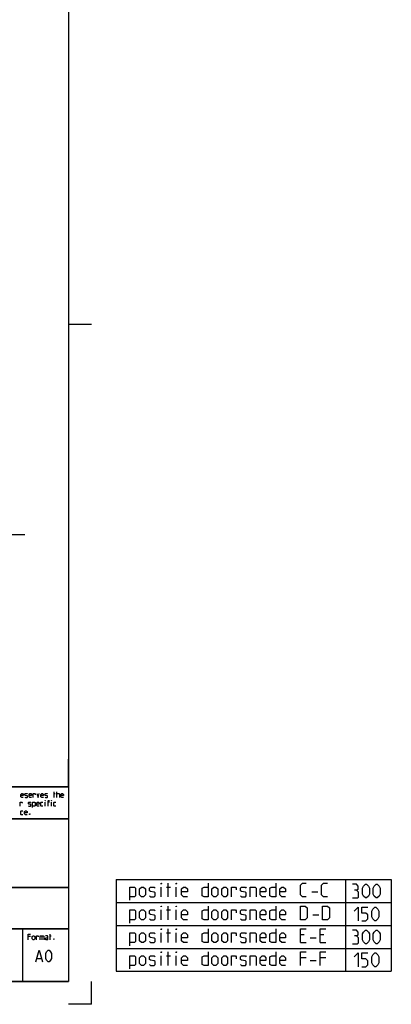
# Model space of a CAD drawing. Extents: x 0 to 1320, y 0 to 841.
# Drawn here: x 1158 to 1320, y 0 to 430 of the extents above; entities that cross this region are included whole.
import ezdxf

# ---------------------------------------------------------------- set-up
doc = ezdxf.new("R2010")
doc.units = 0
doc.header["$LTSCALE"] = 65.395
doc.header["$MEASUREMENT"] = 0
doc.linetypes.add('CENTER', pattern=[0.6, 0.375, -0.075, 0.075, -0.075])
doc.layers.get('0').update_dxf_attribs({"linetype": 'CONTINUOUS'})
doc.layers.add('DEFAULT_1', color=7, linetype='CENTER')

msp = doc.modelspace()

# ---------------------------------------------------------------- linework, layer by layer
at = {"color": 4, "linetype": 'Continuous'}
for p, q in [((1179, 831), (1179, 10)), ((1179, 95.00004), (983, 95.00004)), ((1179, 81.00004), (983, 81.00004)), ((1179, 51.00004), (983, 51.00004)), ((1179, 33.00004), (983, 33.00004)), ((1159, 32.52144), (1159, 10)), ((1179, 10), (10, 10))]:
    msp.add_line(p, q, dxfattribs=at)
at = {"color": 2, "linetype": 'Continuous'}
for p, q in [((1179, 297), (1189, 297)), ((1179, 95), (1179, 107)), ((983, 95), (1179, 95)), ((1179, 95), (1160, 95)), ((1179, 95), (1179, 10)), ((983, 81), (1179, 81)), ((1199.83601, 54.42934), (1319.83601, 54.42934)), ((1199.83601, 54.42934), (1199.83601, 14.42934)), ((1299.83601, 54.42934), (1299.83601, 14.42934)), ((1319.83601, 54.42934), (1319.83601, 14.42934)), ((983, 51), (1179, 51)), ((1199.83601, 44.42934), (1319.83601, 44.42934)), ((1199.83601, 34.42934), (1319.83601, 34.42934)), ((983, 33), (1179, 33)), ((1159, 33), (1159, 10)), ((1199.83601, 24.42934), (1319.83601, 24.42934)), ((1199.83601, 14.42934), (1319.83601, 14.42934)), ((983, 10), (1179, 10)), ((1189, 0), (1189, 10)), ((1189, 0), (1179, 0))]:
    msp.add_line(p, q, dxfattribs=at)
at = {"color": 5, "linetype": 'Continuous'}
for p, q in [((1172.55096, 92.05002), (1173.26527, 92.05002)), ((1172.84857, 90.2643), (1172.84857, 92.76429)), ((1173.97959, 90.2643), (1173.97959, 92.76429)), ((1168.92002, 86.5143), (1168.92002, 88.30001)), ((1170.70577, 88.30001), (1169.87244, 88.30001)), ((1171.65812, 86.5143), (1171.65812, 88.30001)), ((1222.46457, 46.92934), (1222.46457, 52.92934)), ((1219.46464, 46.92934), (1219.46464, 51.21505)), ((1221.75033, 51.21505), (1223.4646, 51.21505)), ((1226.03607, 46.92934), (1226.03607, 51.21505)), ((1285.17881, 49.07219), (1287.75028, 49.07219)), ((1219.46464, 36.92934), (1219.46464, 41.21505)), ((1221.75033, 41.21505), (1223.4646, 41.21505)), ((1222.46457, 36.92934), (1222.46457, 42.92934)), ((1226.03607, 36.92934), (1226.03607, 41.21505)), ((1285.60741, 39.0722), (1288.17888, 39.0722)), ((1171.03445, 28.17158), (1171.03445, 30.67157)), ((1219.46464, 26.92933), (1219.46464, 31.21505)), ((1221.75033, 31.21505), (1223.4646, 31.21505)), ((1222.46457, 26.92933), (1222.46457, 32.92933)), ((1226.03607, 26.92933), (1226.03607, 31.21505)), ((1281.89309, 30.35791), (1280.17882, 30.35791)), ((1290.46457, 30.35791), (1288.75031, 30.35791)), ((1162.52247, 29.60015), (1161.45111, 29.60015)), ((1167.40344, 29.9573), (1167.40344, 28.17158)), ((1170.73676, 29.9573), (1171.45107, 29.9573)), ((1280.17882, 26.92933), (1282.7503, 26.92933)), ((1284.46457, 29.0722), (1287.03604, 29.0722)), ((1288.75031, 26.92933), (1291.32178, 26.92933)), ((1222.46457, 16.92934), (1222.46457, 22.92934)), ((1219.46464, 16.92934), (1219.46464, 21.21505)), ((1221.75033, 21.21505), (1223.4646, 21.21505)), ((1226.03607, 16.92934), (1226.03607, 21.21505)), ((1282.7503, 20.35791), (1280.17882, 20.35791)), ((1284.46457, 19.07219), (1287.03604, 19.07219)), ((1291.32178, 20.35791), (1288.75031, 20.35791))]:
    msp.add_line(p, q, dxfattribs=at)
at = {"color": 1, "linetype": 'Continuous'}
msp.add_line((1165.30201, 20.01377), (1167.20677, 20.01377), dxfattribs=at)
at = {"color": 5, "linetype": 'Continuous'}
for points in [[(1159.33669, 90.2643), (1158.62244, 90.2643), (1158.26525, 90.62144), (1158.26525, 91.69288), (1158.62244, 92.05002), (1158.97956, 92.05002), (1159.33669, 91.69288), (1159.33669, 91.15716), (1158.26525, 91.15716)], [(1160.051, 90.44286), (1160.22952, 90.2643), (1160.94384, 90.2643), (1161.12243, 90.44286), (1161.12243, 90.97858), (1160.94384, 91.09763), (1160.22952, 91.21669), (1160.051, 91.33574), (1160.051, 91.87144), (1160.22952, 92.05002), (1160.94384, 92.05002), (1161.12243, 91.87144)], [(1162.90811, 90.2643), (1162.19387, 90.2643), (1161.83668, 90.62144), (1161.83668, 91.69288), (1162.19387, 92.05002), (1162.55099, 92.05002), (1162.90811, 91.69288), (1162.90811, 91.15716), (1161.83668, 91.15716)], [(1163.62243, 90.2643), (1163.62243, 92.05002), (1164.33667, 92.05002), (1164.45576, 91.87144), (1164.45576, 91.5143)], [(1165.22958, 92.05002), (1165.7653, 90.2643), (1166.30101, 92.05002)], [(1168.08669, 90.2643), (1167.37238, 90.2643), (1167.01526, 90.62144), (1167.01526, 91.69288), (1167.37238, 92.05002), (1167.72957, 92.05002), (1168.08669, 91.69288), (1168.08669, 91.15716), (1167.01526, 91.15716)], [(1168.80101, 90.44286), (1168.97953, 90.2643), (1169.69384, 90.2643), (1169.87244, 90.44286), (1169.87244, 90.97858), (1169.69384, 91.09763), (1168.97953, 91.21669), (1168.80101, 91.33574), (1168.80101, 91.87144), (1168.97953, 92.05002), (1169.69384, 92.05002), (1169.87244, 91.87144)], [(1173.97959, 92.05002), (1174.87242, 92.05002), (1175.05095, 91.87144), (1175.05095, 90.2643)], [(1176.8367, 90.2643), (1176.12238, 90.2643), (1175.76526, 90.62144), (1175.76526, 91.69288), (1176.12238, 92.05002), (1176.47958, 92.05002), (1176.8367, 91.69288), (1176.8367, 91.15716), (1175.76526, 91.15716)], [(1158.02715, 86.5143), (1158.02715, 88.30001), (1158.74146, 88.30001), (1158.86048, 88.12145), (1158.86048, 87.76429)], [(1161.59857, 86.69288), (1161.77717, 86.5143), (1162.49148, 86.5143), (1162.67001, 86.69288), (1162.67001, 87.22859), (1162.49148, 87.34763), (1161.77717, 87.46668), (1161.59857, 87.58573), (1161.59857, 88.12145), (1161.77717, 88.30001), (1162.49148, 88.30001), (1162.67001, 88.12145)], [(1163.38432, 85.91905), (1163.38432, 88.30001), (1164.27716, 88.30001), (1164.45576, 88.12145), (1164.45576, 86.69288), (1164.27716, 86.5143), (1163.38432, 86.5143)], [(1166.24143, 86.5143), (1165.52719, 86.5143), (1165.17, 86.87144), (1165.17, 87.94287), (1165.52719, 88.30001), (1165.88431, 88.30001), (1166.24143, 87.94287), (1166.24143, 87.40715), (1165.17, 87.40715)], [(1167.84859, 86.5143), (1167.13435, 86.5143), (1166.95575, 86.69288), (1166.95575, 88.12145), (1167.13435, 88.30001), (1167.84859, 88.30001)], [(1168.92002, 88.83573), (1168.92002, 89.01431), (1168.97953, 89.01431), (1168.92002, 88.83573)], [(1170.17005, 86.5143), (1170.17005, 88.83573), (1170.34858, 89.01431), (1170.70577, 89.01431)], [(1171.65812, 88.83573), (1171.65812, 89.01431), (1171.71763, 89.01431), (1171.65812, 88.83573)], [(1173.50338, 86.5143), (1172.78906, 86.5143), (1172.61054, 86.69288), (1172.61054, 88.12145), (1172.78906, 88.30001), (1173.50338, 88.30001)], [(1159.15809, 82.76429), (1158.44385, 82.76429), (1158.26525, 82.94287), (1158.26525, 84.37145), (1158.44385, 84.55002), (1159.15809, 84.55002)], [(1160.94384, 82.76429), (1160.22952, 82.76429), (1159.8724, 83.12145), (1159.8724, 84.19287), (1160.22952, 84.55002), (1160.58672, 84.55002), (1160.94384, 84.19287), (1160.94384, 83.65715), (1159.8724, 83.65715)], [(1162.19387, 83.18098), (1162.25338, 83.06192), (1162.25338, 83.0024), (1162.19387, 82.88334), (1162.07478, 82.88334), (1162.01527, 83.0024), (1162.01527, 83.06192), (1162.07478, 83.18098), (1162.19387, 83.18098)], [(1219.46464, 52.50076), (1219.46464, 52.92934), (1219.60746, 52.92934), (1219.46464, 52.50076)], [(1226.03607, 52.50076), (1226.03607, 52.92934), (1226.17889, 52.92934), (1226.03607, 52.50076)], [(1239.89318, 52.92934), (1239.89318, 46.92934), (1238.17891, 46.92934), (1237.3217, 47.35791), (1237.3217, 50.78648), (1238.17891, 51.21505), (1239.89318, 51.21505)], [(1269.46462, 52.92934), (1269.46462, 46.92934), (1267.75035, 46.92934), (1266.89314, 47.35791), (1266.89314, 50.78648), (1267.75035, 51.21505), (1269.46462, 51.21505)], [(1282.7503, 46.92934), (1281.03603, 46.92934), (1280.17882, 47.78648), (1280.17882, 52.0722), (1281.03603, 52.92934), (1282.7503, 52.92934)], [(1292.03602, 46.92934), (1290.32176, 46.92934), (1289.46455, 47.78648), (1289.46455, 52.0722), (1290.32176, 52.92934), (1292.03602, 52.92934)], [(1304.6931, 49.85791), (1305.40748, 50.28648), (1305.40748, 51.57219), (1304.6931, 52.42933), (1302.97883, 52.42933)], [(1307.26457, 48.14362), (1307.26457, 50.71505), (1307.69317, 51.57219), (1308.55023, 52.42933), (1308.97884, 52.42933), (1309.83604, 51.57219), (1310.26465, 50.71505), (1310.26465, 48.14362), (1309.83604, 47.28648), (1308.97884, 46.42934), (1308.55023, 46.42934), (1307.69317, 47.28648), (1307.26457, 48.14362)], [(1311.97891, 48.14362), (1311.97891, 50.71505), (1312.40737, 51.57219), (1313.26458, 52.42933), (1313.69318, 52.42933), (1314.55024, 51.57219), (1314.97885, 50.71505), (1314.97885, 48.14362), (1314.55024, 47.28648), (1313.69318, 46.42934), (1313.26458, 46.42934), (1312.40737, 47.28648), (1311.97891, 48.14362)], [(1205.75028, 45.50076), (1205.75028, 51.21505), (1207.89315, 51.21505), (1208.32176, 50.78648), (1208.32176, 47.35791), (1207.89315, 46.92934), (1205.75028, 46.92934)], [(1210.03603, 47.78648), (1210.03603, 50.35791), (1210.89316, 51.21505), (1211.75029, 51.21505), (1212.60743, 50.35791), (1212.60743, 47.78648), (1211.75029, 46.92934), (1210.89316, 46.92934), (1210.03603, 47.78648)], [(1214.32169, 47.35791), (1214.7503, 46.92934), (1216.46456, 46.92934), (1216.89317, 47.35791), (1216.89317, 48.64362), (1216.46456, 48.92934), (1214.7503, 49.21506), (1214.32169, 49.50077), (1214.32169, 50.78648), (1214.7503, 51.21505), (1216.46456, 51.21505), (1216.89317, 50.78648)], [(1230.89309, 46.92934), (1229.17882, 46.92934), (1228.32176, 47.78648), (1228.32176, 50.35791), (1229.17882, 51.21505), (1230.03603, 51.21505), (1230.89309, 50.35791), (1230.89309, 49.07219), (1228.32176, 49.07219)], [(1241.60744, 47.78648), (1241.60744, 50.35791), (1242.46465, 51.21505), (1243.32171, 51.21505), (1244.17892, 50.35791), (1244.17892, 47.78648), (1243.32171, 46.92934), (1242.46465, 46.92934), (1241.60744, 47.78648)], [(1245.89319, 47.78648), (1245.89319, 50.35791), (1246.75025, 51.21505), (1247.60745, 51.21505), (1248.46451, 50.35791), (1248.46451, 47.78648), (1247.60745, 46.92934), (1246.75025, 46.92934), (1245.89319, 47.78648)], [(1250.17893, 46.92934), (1250.17893, 51.21505), (1251.89319, 51.21505), (1252.17883, 50.78648), (1252.17883, 49.92933)], [(1254.03606, 47.35791), (1254.46452, 46.92934), (1256.17894, 46.92934), (1256.60739, 47.35791), (1256.60739, 48.64362), (1256.17894, 48.92934), (1254.46452, 49.21506), (1254.03606, 49.50077), (1254.03606, 50.78648), (1254.46452, 51.21505), (1256.17894, 51.21505), (1256.60739, 50.78648)], [(1258.32166, 46.92934), (1258.32166, 51.21505), (1260.46453, 51.21505), (1260.89313, 50.78648), (1260.89313, 46.92934)], [(1265.17888, 46.92934), (1263.46461, 46.92934), (1262.6074, 47.78648), (1262.6074, 50.35791), (1263.46461, 51.21505), (1264.32167, 51.21505), (1265.17888, 50.35791), (1265.17888, 49.07219), (1262.6074, 49.07219)], [(1273.75036, 46.92934), (1272.03595, 46.92934), (1271.17888, 47.78648), (1271.17888, 50.35791), (1272.03595, 51.21505), (1272.89315, 51.21505), (1273.75036, 50.35791), (1273.75036, 49.07219), (1271.17888, 49.07219)], [(1302.97883, 46.42934), (1305.1217, 46.42934), (1305.5503, 46.85791), (1305.5503, 49.00076), (1304.6931, 49.85791), (1303.83604, 49.85791)], [(1205.75028, 35.50076), (1205.75028, 41.21505), (1207.89315, 41.21505), (1208.32176, 40.78648), (1208.32176, 37.35791), (1207.89315, 36.92934), (1205.75028, 36.92934)], [(1210.03603, 37.78648), (1210.03603, 40.35791), (1210.89316, 41.21505), (1211.75029, 41.21505), (1212.60743, 40.35791), (1212.60743, 37.78648), (1211.75029, 36.92934), (1210.89316, 36.92934), (1210.03603, 37.78648)], [(1214.32169, 37.35791), (1214.7503, 36.92934), (1216.46456, 36.92934), (1216.89317, 37.35791), (1216.89317, 38.64362), (1216.46456, 38.92933), (1214.7503, 39.21505), (1214.32169, 39.50076), (1214.32169, 40.78648), (1214.7503, 41.21505), (1216.46456, 41.21505), (1216.89317, 40.78648)], [(1219.46464, 42.50077), (1219.46464, 42.92934), (1219.60746, 42.92934), (1219.46464, 42.50077)], [(1226.03607, 42.50077), (1226.03607, 42.92934), (1226.17889, 42.92934), (1226.03607, 42.50077)], [(1230.89309, 36.92934), (1229.17882, 36.92934), (1228.32176, 37.78648), (1228.32176, 40.35791), (1229.17882, 41.21505), (1230.03603, 41.21505), (1230.89309, 40.35791), (1230.89309, 39.0722), (1228.32176, 39.0722)], [(1239.89318, 42.92934), (1239.89318, 36.92934), (1238.17891, 36.92934), (1237.3217, 37.35791), (1237.3217, 40.78648), (1238.17891, 41.21505), (1239.89318, 41.21505)], [(1241.60744, 37.78648), (1241.60744, 40.35791), (1242.46465, 41.21505), (1243.32171, 41.21505), (1244.17892, 40.35791), (1244.17892, 37.78648), (1243.32171, 36.92934), (1242.46465, 36.92934), (1241.60744, 37.78648)], [(1245.89319, 37.78648), (1245.89319, 40.35791), (1246.75025, 41.21505), (1247.60745, 41.21505), (1248.46451, 40.35791), (1248.46451, 37.78648), (1247.60745, 36.92934), (1246.75025, 36.92934), (1245.89319, 37.78648)], [(1250.17893, 36.92934), (1250.17893, 41.21505), (1251.89319, 41.21505), (1252.17883, 40.78648), (1252.17883, 39.92934)], [(1254.03606, 37.35791), (1254.46452, 36.92934), (1256.17894, 36.92934), (1256.60739, 37.35791), (1256.60739, 38.64362), (1256.17894, 38.92933), (1254.46452, 39.21505), (1254.03606, 39.50076), (1254.03606, 40.78648), (1254.46452, 41.21505), (1256.17894, 41.21505), (1256.60739, 40.78648)], [(1258.32166, 36.92934), (1258.32166, 41.21505), (1260.46453, 41.21505), (1260.89313, 40.78648), (1260.89313, 36.92934)], [(1265.17888, 36.92934), (1263.46461, 36.92934), (1262.6074, 37.78648), (1262.6074, 40.35791), (1263.46461, 41.21505), (1264.32167, 41.21505), (1265.17888, 40.35791), (1265.17888, 39.0722), (1262.6074, 39.0722)], [(1269.46462, 42.92934), (1269.46462, 36.92934), (1267.75035, 36.92934), (1266.89314, 37.35791), (1266.89314, 40.78648), (1267.75035, 41.21505), (1269.46462, 41.21505)], [(1273.75036, 36.92934), (1272.03595, 36.92934), (1271.17888, 37.78648), (1271.17888, 40.35791), (1272.03595, 41.21505), (1272.89315, 41.21505), (1273.75036, 40.35791), (1273.75036, 39.0722), (1271.17888, 39.0722)], [(1280.17882, 36.92934), (1280.17882, 42.92934), (1282.3217, 42.92934), (1283.1789, 42.07219), (1283.1789, 37.78648), (1282.3217, 36.92934), (1280.17882, 36.92934)], [(1289.89315, 36.92934), (1289.89315, 42.92934), (1292.03602, 42.92934), (1292.89323, 42.07219), (1292.89323, 37.78648), (1292.03602, 36.92934), (1289.89315, 36.92934)], [(1303.62166, 40.71506), (1305.33607, 42.42934), (1305.33607, 36.42933)], [(1307.05034, 36.42933), (1308.76461, 36.42933), (1309.62167, 37.28648), (1309.62167, 39.00077), (1308.76461, 39.85791), (1307.05034, 39.85791), (1307.05034, 42.42934), (1309.62167, 42.42934)], [(1311.33608, 38.14363), (1311.33608, 40.71506), (1311.76454, 41.5722), (1312.62175, 42.42934), (1313.05035, 42.42934), (1313.90741, 41.5722), (1314.33601, 40.71506), (1314.33601, 38.14363), (1313.90741, 37.28648), (1313.05035, 36.42933), (1312.62175, 36.42933), (1311.76454, 37.28648), (1311.33608, 38.14363)], [(1161.45111, 28.17158), (1161.45111, 30.67157), (1162.52247, 30.67157)], [(1205.75028, 25.50077), (1205.75028, 31.21505), (1207.89315, 31.21505), (1208.32176, 30.78648), (1208.32176, 27.35791), (1207.89315, 26.92933), (1205.75028, 26.92933)], [(1210.03603, 27.78648), (1210.03603, 30.35791), (1210.89316, 31.21505), (1211.75029, 31.21505), (1212.60743, 30.35791), (1212.60743, 27.78648), (1211.75029, 26.92933), (1210.89316, 26.92933), (1210.03603, 27.78648)], [(1214.32169, 27.35791), (1214.7503, 26.92933), (1216.46456, 26.92933), (1216.89317, 27.35791), (1216.89317, 28.64362), (1216.46456, 28.92934), (1214.7503, 29.21505), (1214.32169, 29.50076), (1214.32169, 30.78648), (1214.7503, 31.21505), (1216.46456, 31.21505), (1216.89317, 30.78648)], [(1219.46464, 32.50077), (1219.46464, 32.92933), (1219.60746, 32.92933), (1219.46464, 32.50077)], [(1226.03607, 32.50077), (1226.03607, 32.92933), (1226.17889, 32.92933), (1226.03607, 32.50077)], [(1230.89309, 26.92933), (1229.17882, 26.92933), (1228.32176, 27.78648), (1228.32176, 30.35791), (1229.17882, 31.21505), (1230.03603, 31.21505), (1230.89309, 30.35791), (1230.89309, 29.0722), (1228.32176, 29.0722)], [(1239.89318, 32.92933), (1239.89318, 26.92933), (1238.17891, 26.92933), (1237.3217, 27.35791), (1237.3217, 30.78648), (1238.17891, 31.21505), (1239.89318, 31.21505)], [(1241.60744, 27.78648), (1241.60744, 30.35791), (1242.46465, 31.21505), (1243.32171, 31.21505), (1244.17892, 30.35791), (1244.17892, 27.78648), (1243.32171, 26.92933), (1242.46465, 26.92933), (1241.60744, 27.78648)], [(1245.89319, 27.78648), (1245.89319, 30.35791), (1246.75025, 31.21505), (1247.60745, 31.21505), (1248.46451, 30.35791), (1248.46451, 27.78648), (1247.60745, 26.92933), (1246.75025, 26.92933), (1245.89319, 27.78648)], [(1250.17893, 26.92933), (1250.17893, 31.21505), (1251.89319, 31.21505), (1252.17883, 30.78648), (1252.17883, 29.92934)], [(1254.03606, 27.35791), (1254.46452, 26.92933), (1256.17894, 26.92933), (1256.60739, 27.35791), (1256.60739, 28.64362), (1256.17894, 28.92934), (1254.46452, 29.21505), (1254.03606, 29.50076), (1254.03606, 30.78648), (1254.46452, 31.21505), (1256.17894, 31.21505), (1256.60739, 30.78648)], [(1258.32166, 26.92933), (1258.32166, 31.21505), (1260.46453, 31.21505), (1260.89313, 30.78648), (1260.89313, 26.92933)], [(1265.17888, 26.92933), (1263.46461, 26.92933), (1262.6074, 27.78648), (1262.6074, 30.35791), (1263.46461, 31.21505), (1264.32167, 31.21505), (1265.17888, 30.35791), (1265.17888, 29.0722), (1262.6074, 29.0722)], [(1269.46462, 32.92933), (1269.46462, 26.92933), (1267.75035, 26.92933), (1266.89314, 27.35791), (1266.89314, 30.78648), (1267.75035, 31.21505), (1269.46462, 31.21505)], [(1273.75036, 26.92933), (1272.03595, 26.92933), (1271.17888, 27.78648), (1271.17888, 30.35791), (1272.03595, 31.21505), (1272.89315, 31.21505), (1273.75036, 30.35791), (1273.75036, 29.0722), (1271.17888, 29.0722)], [(1280.17882, 26.92933), (1280.17882, 32.92933), (1282.7503, 32.92933)], [(1288.75031, 26.92933), (1288.75031, 32.92933), (1291.32178, 32.92933)], [(1304.6931, 29.85791), (1305.40748, 30.28648), (1305.40748, 31.5722), (1304.6931, 32.42934), (1302.97883, 32.42934)], [(1307.26457, 28.14363), (1307.26457, 30.71505), (1307.69317, 31.5722), (1308.55023, 32.42934), (1308.97884, 32.42934), (1309.83604, 31.5722), (1310.26465, 30.71505), (1310.26465, 28.14363), (1309.83604, 27.28648), (1308.97884, 26.42934), (1308.55023, 26.42934), (1307.69317, 27.28648), (1307.26457, 28.14363)], [(1311.97891, 28.14363), (1311.97891, 30.71505), (1312.40737, 31.5722), (1313.26458, 32.42934), (1313.69318, 32.42934), (1314.55024, 31.5722), (1314.97885, 30.71505), (1314.97885, 28.14363), (1314.55024, 27.28648), (1313.69318, 26.42934), (1313.26458, 26.42934), (1312.40737, 27.28648), (1311.97891, 28.14363)], [(1163.23679, 28.52872), (1163.23679, 29.60015), (1163.59391, 29.9573), (1163.9511, 29.9573), (1164.30822, 29.60015), (1164.30822, 28.52872), (1163.9511, 28.17158), (1163.59391, 28.17158), (1163.23679, 28.52872)], [(1165.02253, 28.17158), (1165.02253, 29.9573), (1165.73678, 29.9573), (1165.85587, 29.77872), (1165.85587, 29.42158)], [(1166.62962, 28.17158), (1166.62962, 29.9573), (1168.05824, 29.9573), (1168.23677, 29.77872), (1168.23677, 28.17158)], [(1170.02252, 28.17158), (1170.02252, 29.60015), (1169.84392, 29.9573), (1168.95108, 29.9573)], [(1170.02252, 28.17158), (1169.3082, 28.17158), (1168.95108, 28.35015), (1168.95108, 28.88586), (1169.3082, 29.06444), (1170.02252, 29.06444)], [(1172.70111, 28.58825), (1172.76061, 28.4692), (1172.76061, 28.40967), (1172.70111, 28.29063), (1172.58202, 28.29063), (1172.52251, 28.40967), (1172.52251, 28.4692), (1172.58202, 28.58825), (1172.70111, 28.58825)], [(1302.97883, 26.42934), (1305.1217, 26.42934), (1305.5503, 26.85791), (1305.5503, 29.00077), (1304.6931, 29.85791), (1303.83604, 29.85791)], [(1219.46464, 22.50076), (1219.46464, 22.92934), (1219.60746, 22.92934), (1219.46464, 22.50076)], [(1226.03607, 22.50076), (1226.03607, 22.92934), (1226.17889, 22.92934), (1226.03607, 22.50076)], [(1239.89318, 22.92934), (1239.89318, 16.92934), (1238.17891, 16.92934), (1237.3217, 17.35791), (1237.3217, 20.78648), (1238.17891, 21.21505), (1239.89318, 21.21505)], [(1269.46462, 22.92934), (1269.46462, 16.92934), (1267.75035, 16.92934), (1266.89314, 17.35791), (1266.89314, 20.78648), (1267.75035, 21.21505), (1269.46462, 21.21505)], [(1280.17882, 16.92934), (1280.17882, 22.92934), (1282.7503, 22.92934)], [(1288.75031, 16.92934), (1288.75031, 22.92934), (1291.32178, 22.92934)], [(1303.62166, 20.71505), (1305.33607, 22.42934), (1305.33607, 16.42934)], [(1307.05034, 16.42934), (1308.76461, 16.42934), (1309.62167, 17.28648), (1309.62167, 19.00077), (1308.76461, 19.85791), (1307.05034, 19.85791), (1307.05034, 22.42934), (1309.62167, 22.42934)], [(1311.33608, 18.14362), (1311.33608, 20.71505), (1311.76454, 21.57219), (1312.62175, 22.42934), (1313.05035, 22.42934), (1313.90741, 21.57219), (1314.33601, 20.71505), (1314.33601, 18.14362), (1313.90741, 17.28648), (1313.05035, 16.42934), (1312.62175, 16.42934), (1311.76454, 17.28648), (1311.33608, 18.14362)], [(1205.75028, 15.50077), (1205.75028, 21.21505), (1207.89315, 21.21505), (1208.32176, 20.78648), (1208.32176, 17.35791), (1207.89315, 16.92934), (1205.75028, 16.92934)], [(1210.03603, 17.78648), (1210.03603, 20.35791), (1210.89316, 21.21505), (1211.75029, 21.21505), (1212.60743, 20.35791), (1212.60743, 17.78648), (1211.75029, 16.92934), (1210.89316, 16.92934), (1210.03603, 17.78648)], [(1214.32169, 17.35791), (1214.7503, 16.92934), (1216.46456, 16.92934), (1216.89317, 17.35791), (1216.89317, 18.64363), (1216.46456, 18.92934), (1214.7503, 19.21505), (1214.32169, 19.50077), (1214.32169, 20.78648), (1214.7503, 21.21505), (1216.46456, 21.21505), (1216.89317, 20.78648)], [(1230.89309, 16.92934), (1229.17882, 16.92934), (1228.32176, 17.78648), (1228.32176, 20.35791), (1229.17882, 21.21505), (1230.03603, 21.21505), (1230.89309, 20.35791), (1230.89309, 19.07219), (1228.32176, 19.07219)], [(1241.60744, 17.78648), (1241.60744, 20.35791), (1242.46465, 21.21505), (1243.32171, 21.21505), (1244.17892, 20.35791), (1244.17892, 17.78648), (1243.32171, 16.92934), (1242.46465, 16.92934), (1241.60744, 17.78648)], [(1245.89319, 17.78648), (1245.89319, 20.35791), (1246.75025, 21.21505), (1247.60745, 21.21505), (1248.46451, 20.35791), (1248.46451, 17.78648), (1247.60745, 16.92934), (1246.75025, 16.92934), (1245.89319, 17.78648)], [(1250.17893, 16.92934), (1250.17893, 21.21505), (1251.89319, 21.21505), (1252.17883, 20.78648), (1252.17883, 19.92934)], [(1254.03606, 17.35791), (1254.46452, 16.92934), (1256.17894, 16.92934), (1256.60739, 17.35791), (1256.60739, 18.64363), (1256.17894, 18.92934), (1254.46452, 19.21505), (1254.03606, 19.50077), (1254.03606, 20.78648), (1254.46452, 21.21505), (1256.17894, 21.21505), (1256.60739, 20.78648)], [(1258.32166, 16.92934), (1258.32166, 21.21505), (1260.46453, 21.21505), (1260.89313, 20.78648), (1260.89313, 16.92934)], [(1265.17888, 16.92934), (1263.46461, 16.92934), (1262.6074, 17.78648), (1262.6074, 20.35791), (1263.46461, 21.21505), (1264.32167, 21.21505), (1265.17888, 20.35791), (1265.17888, 19.07219), (1262.6074, 19.07219)], [(1273.75036, 16.92934), (1272.03595, 16.92934), (1271.17888, 17.78648), (1271.17888, 20.35791), (1272.03595, 21.21505), (1272.89315, 21.21505), (1273.75036, 20.35791), (1273.75036, 19.07219), (1271.17888, 19.07219)]]:
    msp.add_lwpolyline(points, dxfattribs=at)
at = {"color": 1, "linetype": 'Continuous'}
for points in [[(1164.82587, 18.5852), (1166.25442, 23.5852), (1167.68298, 18.5852)], [(1169.11154, 20.01377), (1169.11154, 22.15662), (1169.46866, 22.87091), (1170.18297, 23.5852), (1170.54009, 23.5852), (1171.25441, 22.87091), (1171.61153, 22.15662), (1171.61153, 20.01377), (1171.25441, 19.29949), (1170.54009, 18.5852), (1170.18297, 18.5852), (1169.46866, 19.29949), (1169.11154, 20.01377)]]:
    msp.add_lwpolyline(points, dxfattribs=at)
at = {"layer": 'DEFAULT_1', "color": 2, "linetype": 'CENTER'}
msp.add_line((1160, 205), (1122.0001, 205), dxfattribs=at)

doc.saveas('drawing.dxf')
